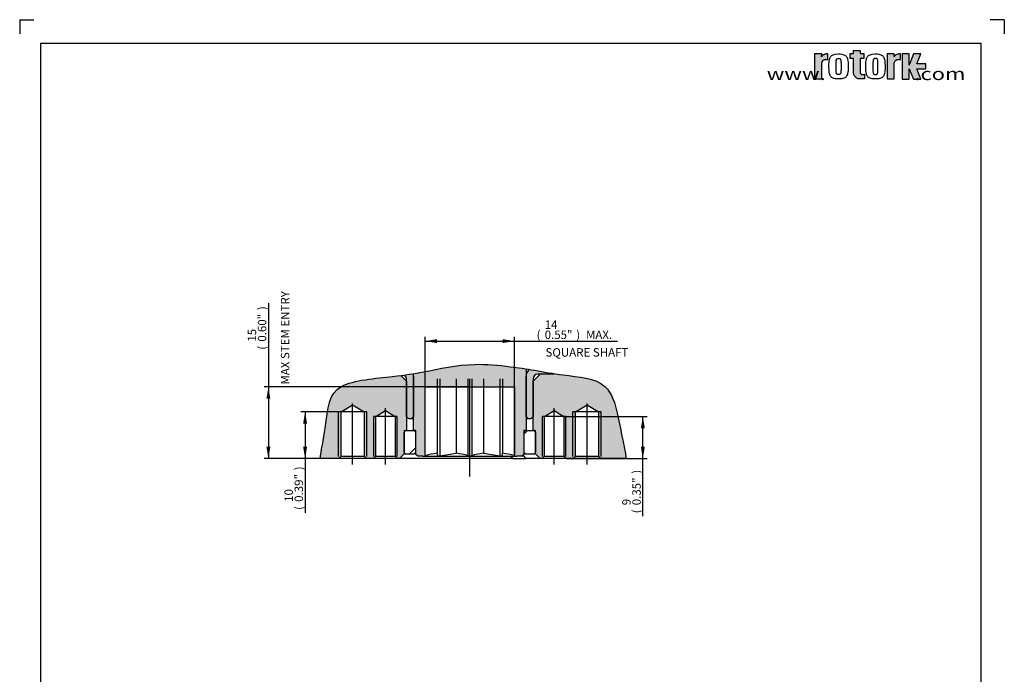
# Paper-space layout 'Sheet 2' of a CAD drawing. Units: millimetres. Extents: x -19 to 420, y -13 to 594.
# Drawn here: x 0 to 420, y 315 to 594 of the extents above; entities that cross this region are included whole.
import ezdxf
from ezdxf.enums import TextEntityAlignment as Align
from ezdxf.lldxf.tags import DXFTag

# ---------------------------------------------------------------- set-up
doc = ezdxf.new("R2010")
doc.units = ezdxf.units.MM
doc.header["$LTSCALE"] = 3
for name, color, linetype in [('6', 7, 'Continuous'), ('98', 7, 'Continuous'), ('center line', 7, 'Continuous'), ('Default', 7, 'Continuous'), ('hatch', 7, 'Continuous')]:
    doc.layers.add(name, color=color, linetype=linetype)
doc.styles.add('SEACAD_Arial', font='arial.ttf')
tags = doc.linetypes.add('CENTER2', pattern=[28.575, 19.05, -3.175, 3.175, -3.175]).pattern_tags.tags
tags[10:11] = [DXFTag(74, 4), DXFTag(75, 0), DXFTag(340, '0'), DXFTag(46, 0.0), DXFTag(50, 0.0), DXFTag(44, 0.0), DXFTag(45, 0.0)]
tags[8:9] = [DXFTag(74, 4), DXFTag(75, 0), DXFTag(340, '0'), DXFTag(46, 0.0), DXFTag(50, 0.0), DXFTag(44, 0.0), DXFTag(45, 0.0)]
tags[6:7] = [DXFTag(74, 4), DXFTag(75, 0), DXFTag(340, '0'), DXFTag(46, 0.0), DXFTag(50, 0.0), DXFTag(44, 0.0), DXFTag(45, 0.0)]
tags[4:5] = [DXFTag(74, 4), DXFTag(75, 0), DXFTag(340, '0'), DXFTag(46, 0.0), DXFTag(50, 0.0), DXFTag(44, 0.0), DXFTag(45, 0.0)]
doc.dimstyles.new('ISO', dxfattribs={"dimtxt": 5.4, "dimasz": 7.56, "dimexe": 2.7, "dimexo": 0, "dimgap": 2.7, "dimtad": 1, "dimdec": 0, "dimlfac": 0.666667, "dimdsep": 46, "dimtxsty": 'SEACAD_Arial', "dimblk1": '_SE_FILLED', "dimblk2": '_SE_FILLED', "dimsah": 1, "dimcen": 2.7, "dimadec": 0, "dimazin": 0, "dimtfac": 1, "dimtdec": 0, "dimtofl": 0, "dimtmove": 0, "dimatfit": 3, "dimfxl": 1, "dimtolj": 1, "dimarcsym": 0})

# ---------------------------------------------------------------- blocks, each defined once
blk = doc.blocks.new('SEANNOT_GROUP24')
at = {"layer": 'Default', "color": 7, "linetype": 'Continuous', "style": 'SEACAD_Arial'}
blk.add_text('MAX STEM ENTRY', height=3.6, rotation=90, dxfattribs=at).set_placement((111.42, 438.28), align=Align.TOP_LEFT)
blk = doc.blocks.new('SE7')
at = {"layer": 'hatch', "linetype": 'Continuous'}
h = blk.add_hatch(color=7, dxfattribs=at)
edge = h.paths.add_edge_path()
edge.add_line((173.02, 407.94), (173.02, 437.29))
edge.add_line((173.02, 437.29), (211.02, 437.29))
edge.add_line((211.02, 437.29), (211.02, 407.94))
edge.add_line((211.02, 407.94), (212.02, 407.68))
edge.add_line((212.02, 407.68), (214.22, 407.68))
edge.add_line((214.22, 407.68), (215.02, 408.48))
edge.add_line((215.02, 408.48), (215.02, 418.68))
edge.add_line((215.02, 418.68), (215.82, 418.68))
edge.add_line((215.82, 418.68), (216.02, 418.68))
edge.add_line((216.02, 418.68), (216.02, 444.98))
edge.add_spline(control_points=[(216.02, 444.98), (213.73, 445.33), (206.54, 446.33), (190.67, 447.8), (177.53, 444.64), (169.45, 443.18), (168.02, 442.95)], knot_values=[0.340501, 0.340501, 0.340501, 0.340501, 0.38006, 0.466774, 0.60712, 0.635649, 0.635649, 0.635649, 0.635649], degree=3, periodic=0)
edge.add_line((168.02, 442.95), (168.02, 418.68))
edge.add_line((168.02, 418.68), (169.02, 418.68))
edge.add_line((169.02, 418.68), (169.02, 408.48))
edge.add_line((169.02, 408.48), (169.82, 407.68))
edge.add_line((169.82, 407.68), (172.02, 407.68))
edge.add_line((172.02, 407.68), (173.02, 407.94))
h = blk.add_hatch(color=7, dxfattribs=at)
edge = h.paths.add_edge_path()
edge.add_line((156.02, 427.16), (160.15, 424.68))
edge.add_line((160.15, 424.68), (160.15, 407.68))
edge.add_line((160.15, 407.68), (161.15, 406.68))
edge.add_line((161.15, 406.68), (162.02, 406.68))
edge.add_line((162.02, 406.68), (164.02, 408.68))
edge.add_line((164.02, 408.68), (164.02, 418.68))
edge.add_line((164.02, 418.68), (165.02, 418.68))
edge.add_line((165.02, 418.68), (165.02, 439.68))
edge.add_line((165.02, 439.68), (162.55, 442.15))
edge.add_spline(control_points=[(162.55, 442.15), (161.47, 442.01), (153.8, 441.11), (131.28, 439.41), (131.81, 425.48), (128.5, 409.71), (128.16, 406.68)], knot_values=[0, 0, 0, 0, 0.018403, 0.123568, 0.244065, 0.30651, 0.30651, 0.30651, 0.30651], degree=3, periodic=0)
edge.add_line((128.16, 406.68), (136.1, 406.68))
edge.add_line((136.1, 406.68), (137.1, 407.68))
edge.add_line((137.1, 407.68), (137.1, 426.68))
edge.add_line((137.1, 426.68), (142.02, 429.63))
edge.add_line((142.02, 429.63), (146.94, 426.68))
edge.add_line((146.94, 426.68), (146.94, 407.68))
edge.add_line((146.94, 407.68), (147.94, 406.68))
edge.add_line((147.94, 406.68), (150.89, 406.68))
edge.add_line((150.89, 406.68), (151.89, 407.68))
edge.add_line((151.89, 407.68), (151.89, 424.68))
edge.add_line((151.89, 424.68), (156.02, 427.16))
h = blk.add_hatch(color=7, dxfattribs=at)
edge = h.paths.add_edge_path()
edge.add_line((168.02, 424.68), (168.02, 441.68))
edge.add_arc((164.02, 441.68), 4, 0, 18.0275)
edge.add_spline(control_points=[(167.82, 442.91), (166.64, 442.72), (165.42, 442.54), (164.1, 442.36)], knot_values=[0.315611, 0.315611, 0.315611, 0.315611, 0.339193, 0.339193, 0.339193, 0.339193], degree=3, periodic=0)
edge.add_arc((163.02, 440.68), 2, 0, 57.1758, ccw=False)
edge.add_line((165.02, 440.68), (165.02, 439.68))
edge.add_line((165.02, 439.68), (165.02, 424.68))
edge.add_line((165.02, 424.68), (166.02, 423.68))
edge.add_line((166.02, 423.68), (167.02, 423.68))
edge.add_line((167.02, 423.68), (168.02, 424.68))
h = blk.add_hatch(color=7, dxfattribs=at)
edge = h.paths.add_edge_path()
edge.add_line((219.02, 424.68), (219.02, 440.68))
edge.add_arc((221.02, 440.68), 2, 90, 180, ccw=False)
edge.add_line((221.02, 442.68), (222.02, 442.68))
edge.add_line((222.02, 442.68), (226.02, 442.68))
edge.add_line((226.02, 442.68), (226.02, 443.29))
edge.add_spline(control_points=[(226.02, 443.29), (223.84, 443.66), (220.97, 444.18), (218.19, 444.64), (217.47, 444.75)], knot_values=[0.643945, 0.643945, 0.643945, 0.643945, 0.678759, 0.691213, 0.691213, 0.691213, 0.691213], degree=3, periodic=0)
edge.add_arc((220.02, 441.68), 4, 129.6948, 180)
edge.add_line((216.02, 441.68), (216.02, 424.68))
edge.add_line((216.02, 424.68), (217.02, 423.68))
edge.add_line((217.02, 423.68), (218.02, 423.68))
edge.add_line((218.02, 423.68), (219.02, 424.68))
h = blk.add_hatch(color=7, dxfattribs=at)
edge = h.paths.add_edge_path()
edge.add_line((228.02, 427.16), (232.15, 424.68))
edge.add_line((232.15, 424.68), (232.15, 407.68))
edge.add_line((232.15, 407.68), (233.15, 406.68))
edge.add_line((233.15, 406.68), (236.1, 406.68))
edge.add_line((236.1, 406.68), (237.1, 407.68))
edge.add_line((237.1, 407.68), (237.1, 426.68))
edge.add_line((237.1, 426.68), (242.02, 429.63))
edge.add_line((242.02, 429.63), (246.94, 426.68))
edge.add_line((246.94, 426.68), (246.94, 407.68))
edge.add_line((246.94, 407.68), (247.94, 406.68))
edge.add_line((247.94, 406.68), (258.61, 406.68))
edge.add_spline(control_points=[(258.61, 406.68), (258.4, 409.35), (256.98, 415.38), (255, 426.64), (250.86, 440.91), (236.97, 441.62), (229.26, 442.77), (228.02, 442.96)], knot_values=[0.701762, 0.701762, 0.701762, 0.701762, 0.751116, 0.806811, 0.881073, 0.980636, 1, 1, 1, 1], degree=3, periodic=0)
edge.add_line((228.02, 442.96), (228.02, 442.68))
edge.add_line((228.02, 442.68), (222.02, 442.68))
edge.add_line((222.02, 442.68), (219.02, 439.68))
edge.add_line((219.02, 439.68), (219.02, 418.68))
edge.add_line((219.02, 418.68), (219.22, 418.68))
edge.add_line((219.22, 418.68), (220.02, 418.68))
edge.add_line((220.02, 418.68), (220.02, 408.68))
edge.add_line((220.02, 408.68), (222.02, 406.68))
edge.add_line((222.02, 406.68), (222.89, 406.68))
edge.add_line((222.89, 406.68), (223.89, 407.68))
edge.add_line((223.89, 407.68), (223.89, 424.68))
edge.add_line((223.89, 424.68), (228.02, 427.16))
h = blk.add_hatch(dxfattribs=at)
h.set_pattern_fill('LINE', scale=3, angle=45, style=0)
edge = h.paths.add_edge_path()
edge.add_line((164.02, 417.88), (164.02, 409.48))
edge.add_arc((164.82, 409.48), 0.8, 180, 270)
edge.add_line((164.82, 408.68), (168.22, 408.68))
edge.add_line((168.22, 408.68), (169.02, 409.48))
edge.add_line((169.02, 409.48), (169.02, 417.88))
edge.add_line((169.02, 417.88), (168.22, 418.68))
edge.add_line((168.22, 418.68), (164.82, 418.68))
edge.add_arc((164.82, 417.88), 0.8, 90, 180)
h = blk.add_hatch(dxfattribs=at)
h.set_pattern_fill('LINE', scale=3, angle=45, style=0)
edge = h.paths.add_edge_path()
edge.add_line((219.22, 418.68), (215.82, 418.68))
edge.add_line((215.82, 418.68), (215.02, 417.88))
edge.add_line((215.02, 417.88), (215.02, 409.48))
edge.add_line((215.02, 409.48), (215.82, 408.68))
edge.add_line((215.82, 408.68), (219.22, 408.68))
edge.add_arc((219.22, 409.48), 0.8, 270, 360)
edge.add_line((220.02, 409.48), (220.02, 417.88))
edge.add_arc((219.22, 417.88), 0.8, 0, 90)
at = {"layer": 'Default', "color": 7, "linetype": 'Continuous'}
for p, q in [((162.55, 442.15), (165.02, 439.68)), ((168.02, 418.68), (168.02, 442.95)), ((168.02, 441.68), (168.02, 424.68)), ((216.02, 444.98), (216.02, 418.68)), ((216.02, 424.68), (216.02, 441.68)), ((219.02, 439.68), (222.02, 442.68)), ((226.02, 442.68), (221.02, 442.68)), ((228.02, 442.68), (222.02, 442.68)), ((226.02, 443.29), (226.02, 442.68)), ((228.02, 442.68), (228.02, 442.96)), ((165.02, 424.68), (165.02, 440.68)), ((165.02, 439.68), (165.02, 418.68)), ((173.02, 407.94), (173.02, 437.29)), ((173.02, 437.29), (211.02, 437.29)), ((178.02, 440.68), (178.02, 408.98)), ((179.18, 440.68), (179.18, 407.94)), ((186.22, 440.68), (186.22, 408.98)), ((191.2, 440.68), (191.2, 407.94)), ((192.84, 440.68), (192.84, 407.94)), ((197.82, 440.68), (197.82, 408.98)), ((204.87, 440.68), (204.87, 407.94)), ((206.02, 440.68), (206.02, 408.98)), ((211, 437.29), (211, 407.94)), ((211.02, 437.29), (211.02, 407.94)), ((219.02, 440.68), (219.02, 424.68)), ((219.02, 418.68), (219.02, 439.68)), ((137.1, 426.68), (142.02, 429.63)), ((142.02, 429.63), (146.94, 426.68)), ((237.1, 426.68), (242.02, 429.63)), ((242.02, 429.63), (246.94, 426.68)), ((137.1, 426.68), (136.02, 426.68)), ((136.02, 407.64), (136.02, 426.68)), ((146.94, 426.68), (137.1, 426.68)), ((137.1, 407.68), (137.1, 426.68)), ((148.02, 426.68), (146.94, 426.68)), ((146.94, 426.68), (146.94, 407.68)), ((148.02, 407.64), (148.02, 426.68)), ((151.89, 424.68), (151.02, 424.68)), ((151.02, 407.64), (151.02, 424.68)), ((151.89, 424.68), (156.02, 427.16)), ((160.15, 424.68), (151.89, 424.68)), ((151.89, 407.68), (151.89, 424.68)), ((156.02, 427.16), (160.15, 424.68)), ((161.02, 424.68), (160.15, 424.68)), ((160.15, 424.68), (160.15, 407.68)), ((161.02, 407.64), (161.02, 424.68)), ((166.02, 423.68), (165.02, 424.68)), ((168.02, 424.68), (167.02, 423.68)), ((217.02, 423.68), (216.02, 424.68)), ((219.02, 424.68), (218.02, 423.68)), ((223.89, 424.68), (223.02, 424.68)), ((223.02, 407.64), (223.02, 424.68)), ((223.89, 424.68), (228.02, 427.16)), ((232.15, 424.68), (223.89, 424.68)), ((223.89, 407.68), (223.89, 424.68)), ((228.02, 427.16), (232.15, 424.68)), ((233.02, 424.68), (232.15, 424.68)), ((232.15, 424.68), (232.15, 407.68)), ((233.02, 407.64), (233.02, 424.68)), ((237.1, 426.68), (236.02, 426.68)), ((236.02, 407.64), (236.02, 426.68)), ((246.94, 426.68), (237.1, 426.68)), ((237.1, 407.68), (237.1, 426.68)), ((248.02, 426.68), (246.94, 426.68)), ((246.94, 426.68), (246.94, 407.68)), ((248.02, 407.64), (248.02, 426.68)), ((167.02, 423.68), (166.02, 423.68)), ((168.02, 423.68), (167.02, 423.68)), ((217.02, 423.68), (216.02, 423.68)), ((218.02, 423.68), (217.02, 423.68)), ((164.02, 418.68), (164.02, 408.68)), ((164.02, 418.68), (165.02, 418.68)), ((164.02, 409.48), (164.02, 417.88)), ((164.82, 418.68), (168.22, 418.68)), ((169.02, 418.68), (168.02, 418.68)), ((168.22, 418.68), (169.02, 417.88)), ((169.02, 408.48), (169.02, 418.68)), ((169.02, 409.48), (169.02, 417.88)), ((215.02, 417.88), (215.82, 418.68)), ((215.02, 418.68), (215.02, 408.48)), ((216.02, 418.68), (215.02, 418.68)), ((215.02, 417.88), (215.02, 409.48)), ((215.82, 418.68), (219.22, 418.68)), ((219.02, 418.68), (220.02, 418.68)), ((220.02, 408.68), (220.02, 418.68)), ((220.02, 417.88), (220.02, 409.48)), ((137.1, 407.68), (136.1, 406.68)), ((137.1, 407.68), (146.94, 407.68)), ((147.94, 406.68), (146.94, 407.68)), ((151.89, 407.68), (150.89, 406.68)), ((151.89, 407.68), (160.15, 407.68)), ((161.15, 406.68), (160.15, 407.68)), ((164.02, 408.68), (162.02, 406.68)), ((164.02, 408.68), (164.82, 408.68)), ((164.82, 408.68), (168.22, 408.68)), ((169.02, 409.48), (168.22, 408.68)), ((169.02, 408.68), (168.22, 408.68)), ((169.82, 407.68), (169.02, 408.48)), ((172.02, 407.68), (169.82, 407.68)), ((172.02, 407.68), (173.02, 407.94)), ((172.02, 407.68), (212.02, 407.68)), ((173.02, 407.94), (173.04, 407.94)), ((178.02, 408.98), (178.02, 407.94)), ((178.02, 407.94), (179.18, 407.94)), ((179.18, 407.94), (186.22, 408.98)), ((191.2, 407.94), (192.84, 407.94)), ((197.82, 408.98), (204.87, 407.94)), ((204.87, 407.94), (206.02, 407.94)), ((206.02, 407.94), (206.02, 408.98)), ((209.5, 407.68), (210.22, 406.68)), ((211, 407.94), (211.02, 407.94)), ((211.02, 407.94), (212.02, 407.68)), ((214.22, 407.68), (212.02, 407.68)), ((215.02, 408.48), (214.22, 407.68)), ((215.16, 407.68), (214.22, 407.68)), ((215.82, 408.68), (215.02, 409.48)), ((215.82, 408.68), (215.02, 408.68)), ((215.87, 406.68), (215.16, 407.68)), ((215.82, 408.68), (219.22, 408.68)), ((219.22, 408.68), (220.02, 408.68)), ((222.02, 406.68), (220.02, 408.68)), ((223.89, 407.68), (222.89, 406.68)), ((223.89, 407.68), (232.15, 407.68)), ((233.15, 406.68), (232.15, 407.68)), ((237.1, 407.68), (236.1, 406.68)), ((237.1, 407.68), (246.94, 407.68)), ((247.94, 406.68), (246.94, 407.68)), ((136.1, 406.68), (128.16, 406.68)), ((147.94, 406.68), (136.1, 406.68)), ((150.89, 406.68), (147.94, 406.68)), ((161.15, 406.68), (150.89, 406.68)), ((162.02, 406.68), (161.15, 406.68)), ((210.22, 406.68), (162.02, 406.68)), ((210.22, 406.68), (215.87, 406.68)), ((222.02, 406.68), (215.87, 406.68)), ((222.89, 406.68), (222.02, 406.68)), ((233.15, 406.68), (222.89, 406.68)), ((236.1, 406.68), (233.15, 406.68)), ((247.94, 406.68), (236.1, 406.68)), ((258.61, 406.68), (247.94, 406.68))]:
    blk.add_line(p, q, dxfattribs=at)
for centre, radius, start, end in [((163.02, 440.68), 2, 0, 57.1758), ((164.02, 441.68), 4, 0, 18.0275), ((220.02, 441.68), 4, 129.6948, 180), ((221.02, 440.68), 2, 90, 180), ((164.82, 417.88), 0.8, 90, 180), ((219.22, 417.88), 0.8, 0, 90), ((164.82, 409.48), 0.8, 180, 270), ((185.14, 362), 47.51, 98.6182, 104.7565), ((179.1, 361.99), 47.53, 75.2443, 81.381), ((204.94, 362), 47.51, 98.6182, 104.7565), ((198.9, 361.99), 47.53, 75.2443, 81.381), ((219.22, 409.48), 0.8, 270, 0)]:
    blk.add_arc(centre, radius, start, end, dxfattribs=at)
blk.add_open_spline([(128.16, 406.68), (128.5, 409.71), (131.81, 425.48), (131.28, 439.41), (159.56, 441.54), (174.84, 444), (190.67, 447.8), (207.77, 446.21), (219.75, 444.46), (233.7, 441.78), (250.86, 440.91), (255, 426.64), (256.98, 415.38), (258.4, 409.35), (258.61, 406.68)], degree=3, knots=[0, 0, 0, 0, 0.062444, 0.182942, 0.288106, 0.36903, 0.509375, 0.59609, 0.656399, 0.721126, 0.820689, 0.894951, 0.950646, 1, 1, 1, 1], dxfattribs=at)
blk = doc.blocks.new('SEANNOT_GROUP25')
at = {"layer": 'center line', "color": 7, "linetype": 'CENTER2'}
blk.add_line((242.02, 404.18), (242.02, 430.18), dxfattribs=at)
blk = doc.blocks.new('SEANNOT_GROUP26')
at = {"layer": 'center line', "color": 7, "linetype": 'CENTER2'}
blk.add_line((228.02, 404.18), (228.02, 428.18), dxfattribs=at)
blk = doc.blocks.new('SEANNOT_GROUP27')
at = {"layer": 'center line', "color": 7, "linetype": 'CENTER2'}
blk.add_line((156.02, 404.18), (156.02, 428.18), dxfattribs=at)
blk = doc.blocks.new('SEANNOT_GROUP28')
at = {"layer": 'center line', "color": 7, "linetype": 'CENTER2'}
blk.add_line((142.02, 404.18), (142.02, 430.18), dxfattribs=at)
blk = doc.blocks.new('SEANNOT_GROUP29')
at = {"layer": 'center line', "color": 7, "linetype": 'CENTER2'}
blk.add_line((192.02, 399.02), (192.02, 440.79), dxfattribs=at)
blk = doc.blocks.new('DMBLK18')
at = {"layer": 'Default', "linetype": 'Continuous'}
for points in [[(266.66, 419.64), (265.82, 424.68), (264.98, 419.64)], [(266.66, 411.72), (264.98, 411.72), (265.82, 406.68)]]:
    blk.add_hatch(color=7, dxfattribs=at).paths.add_polyline_path(points)
at = {"layer": 'Default', "color": 7, "linetype": 'Continuous'}
for p, q in [((232.15, 424.68), (267.62, 424.68)), ((265.82, 382.08), (265.82, 424.68)), ((233.15, 406.68), (267.62, 406.68))]:
    blk.add_line(p, q, dxfattribs=at)
at = {"layer": 'Default', "color": 7, "linetype": 'Continuous', "style": 'SEACAD_Arial'}
for s, p in [(')', (261.32, 400.25)), ('0.35"', (261.32, 386.79)), ('9', (257, 386.79)), ('(', (261.32, 383.34))]:
    blk.add_text(s, height=3.6, rotation=90, dxfattribs=at).set_placement(p, align=Align.TOP_LEFT)
blk = doc.blocks.new('_SE_FILLED')
at = {"color": 0}
blk.add_line((0, 0), (-1, 0), dxfattribs=at)
blk.add_solid([(0, 0), (-1, -0.1665), (-1, 0.1665), (0, 0)], dxfattribs=at)
blk = doc.blocks.new('DMBLK19')
at = {"layer": 'Default', "linetype": 'Continuous'}
for points in [[(120.92, 421.64), (122.6, 421.64), (121.76, 426.68)], [(120.92, 411.72), (121.76, 406.68), (122.6, 411.72)]]:
    blk.add_hatch(color=7, dxfattribs=at).paths.add_polyline_path(points)
at = {"layer": 'Default', "color": 7, "linetype": 'Continuous'}
for p, q in [((142.02, 426.68), (119.96, 426.68)), ((121.76, 426.68), (121.76, 383.53)), ((150.89, 406.68), (119.96, 406.68))]:
    blk.add_line(p, q, dxfattribs=at)
at = {"layer": 'Default', "color": 7, "linetype": 'Continuous', "style": 'SEACAD_Arial'}
for s, p in [(')', (117.26, 401.7)), ('0.39"', (117.26, 388.24)), ('10', (112.94, 388.24)), ('(', (117.26, 384.79))]:
    blk.add_text(s, height=3.6, rotation=90, dxfattribs=at).set_placement(p, align=Align.TOP_LEFT)
blk = doc.blocks.new('DMBLK21')
at = {"layer": 'Default', "linetype": 'Continuous'}
for points in [[(178.06, 457.67), (173.02, 456.83), (178.06, 455.99)], [(205.98, 457.67), (205.98, 455.99), (211.02, 456.83)]]:
    blk.add_hatch(color=7, dxfattribs=at).paths.add_polyline_path(points)
at = {"layer": 'Default', "color": 7, "linetype": 'Continuous'}
for p, q in [((173.02, 437.29), (173.02, 458.63)), ((211.02, 437.29), (211.02, 458.63)), ((173.02, 456.83), (254.97, 456.83))]:
    blk.add_line(p, q, dxfattribs=at)
at = {"layer": 'Default', "color": 7, "linetype": 'Continuous', "style": 'SEACAD_Arial'}
for s, p in [('14', (223.95, 465.65)), ('(', (220.51, 461.33)), ('0.55"', (223.95, 461.33)), (')', (237.41, 461.33)), ('MAX.', (241.58, 461.33))]:
    blk.add_text(s, height=3.6, dxfattribs=at).set_placement(p, align=Align.TOP_LEFT)
blk = doc.blocks.new('SEANNOT_GROUP31')
at = {"layer": 'Default', "color": 7, "linetype": 'Continuous', "style": 'SEACAD_Arial'}
blk.add_text('SQUARE SHAFT', height=3.6, dxfattribs=at).set_placement((224.29, 453.83), align=Align.TOP_LEFT)
blk = doc.blocks.new('DMBLK22')
at = {"layer": 'Default', "linetype": 'Continuous'}
for points in [[(105.25, 432.25), (106.93, 432.25), (106.09, 437.29)], [(105.25, 411.72), (106.09, 406.68), (106.93, 411.72)]]:
    blk.add_hatch(color=7, dxfattribs=at).paths.add_polyline_path(points)
at = {"layer": 'Default', "color": 7, "linetype": 'Continuous'}
for p, q in [((106.09, 472.97), (106.09, 406.68)), ((192.02, 437.29), (104.29, 437.29)), ((162.02, 406.68), (104.29, 406.68))]:
    blk.add_line(p, q, dxfattribs=at)
at = {"layer": 'Default', "color": 7, "linetype": 'Continuous', "style": 'SEACAD_Arial'}
for s, p in [(')', (101.59, 470.06)), ('0.60"', (101.59, 456.6)), ('15', (97.27, 456.6)), ('(', (101.59, 453.16))]:
    blk.add_text(s, height=3.6, rotation=90, dxfattribs=at).set_placement(p, align=Align.TOP_LEFT)
blk = doc.blocks.new('SG3')
at = {"layer": 'Default', "color": 7, "linetype": 'Continuous'}
for p, q in [((0.01, 594), (0.01, 588)), ((0.01, 594), (6.01, 594)), ((420, 594), (414, 594)), ((420, 594), (420, 588)), ((0.01, 0), (0.01, 6)), ((420, 0), (420, 6)), ((0.01, 0), (6.01, 0)), ((420, 0), (414, 0))]:
    blk.add_line(p, q, dxfattribs=at)
blk = doc.blocks.new('SG5')
at = {"layer": 'hatch', "linetype": 'Continuous'}
for points in [[(355.64, 580.91), (355.64, 579.53), (354.19, 579.53), (354.19, 577.4), (355.64, 577.4), (355.64, 571.59), (355.69, 571.03), (355.77, 570.74), (355.87, 570.45), (356.01, 570.17), (356.18, 569.9), (356.38, 569.65), (356.6, 569.43), (356.85, 569.23), (357.12, 569.06), (357.4, 568.92), (357.69, 568.81), (357.97, 568.74), (358.26, 568.7), (358.54, 568.69), (358.89, 568.69), (359.08, 568.69), (359.26, 568.7), (359.43, 568.71), (359.6, 568.71), (359.76, 568.73), (359.9, 568.74), (360.03, 568.75), (360.14, 568.76), (360.22, 568.78), (360.29, 568.79), (360.34, 568.81), (360.36, 568.82), (360.37, 568.84), (360.37, 570.75), (360.35, 570.72), (360.33, 570.7), (360.29, 570.69), (360.24, 570.67), (360.18, 570.66), (360.11, 570.65), (360.03, 570.64), (359.95, 570.62), (359.85, 570.62), (359.75, 570.61), (359.65, 570.6), (359.55, 570.6), (359.45, 570.6), (359.36, 570.6), (359.2, 570.62), (359.12, 570.64), (359.04, 570.68), (358.96, 570.72), (358.88, 570.78), (358.81, 570.85), (358.75, 570.93), (358.69, 571.01), (358.64, 571.1), (358.61, 571.2), (358.58, 571.3), (358.56, 571.39), (358.54, 571.49), (358.54, 571.59), (358.54, 577.4), (360.07, 577.4), (360.07, 579.53), (358.54, 579.53), (358.54, 580.91)], [(339.06, 568.69), (342.12, 568.69), (342.12, 575.1), (342.12, 575.29), (342.15, 575.47), (342.18, 575.66), (342.24, 575.85), (342.31, 576.04), (342.4, 576.21), (342.51, 576.38), (342.62, 576.53), (342.76, 576.66), (342.9, 576.77), (343.04, 576.86), (343.2, 576.93), (343.35, 576.98), (343.64, 577.01), (344.71, 577.01), (344.71, 579.38), (344.46, 579.38), (344.2, 579.36), (343.95, 579.32), (343.69, 579.28), (343.44, 579.22), (343.2, 579.14), (342.97, 579.06), (342.77, 578.96), (342.59, 578.85), (342.43, 578.73), (342.31, 578.6), (342.21, 578.48), (342.14, 578.35), (342.09, 578.1), (342.12, 579.38), (339.06, 579.38)], [(370, 568.69), (373.05, 568.69), (373.05, 575.1), (373.06, 575.29), (373.08, 575.47), (373.12, 575.66), (373.17, 575.85), (373.25, 576.04), (373.34, 576.21), (373.44, 576.38), (373.56, 576.53), (373.69, 576.66), (373.83, 576.77), (373.98, 576.86), (374.13, 576.93), (374.28, 576.98), (374.58, 577.01), (375.65, 577.01), (375.65, 579.38), (375.4, 579.38), (375.14, 579.36), (374.88, 579.32), (374.62, 579.28), (374.37, 579.22), (374.13, 579.14), (373.91, 579.06), (373.7, 578.96), (373.52, 578.85), (373.37, 578.73), (373.24, 578.6), (373.15, 578.48), (373.08, 578.35), (373.02, 578.1), (373.05, 579.38), (370, 579.38)], [(376.39, 568.68), (379.44, 568.68), (379.44, 572.96), (381.28, 568.68), (384.33, 568.68), (382.73, 572.96), (386.47, 572.96), (386.47, 575.1), (382.73, 575.1), (384.33, 579.38), (381.28, 579.38), (379.44, 574.64), (379.44, 579.38), (376.39, 579.38)]]:
    blk.add_hatch(color=7, dxfattribs=at).paths.add_polyline_path(points)
at = {"layer": '98', "color": 7, "linetype": 'Continuous'}
for points in [[(355.64, 580.91), (358.54, 580.91), (358.54, 579.53), (360.07, 579.53), (360.07, 577.4), (358.54, 577.4), (358.54, 571.59), (358.54, 571.49), (358.56, 571.39), (358.58, 571.3), (358.61, 571.2), (358.64, 571.1), (358.69, 571.01), (358.75, 570.93), (358.81, 570.85), (358.88, 570.78), (358.96, 570.72), (359.04, 570.68), (359.12, 570.64), (359.2, 570.62), (359.36, 570.6), (359.45, 570.6), (359.55, 570.6), (359.65, 570.6), (359.75, 570.61), (359.85, 570.62), (359.95, 570.62), (360.03, 570.64), (360.11, 570.65), (360.18, 570.66), (360.24, 570.67), (360.29, 570.69), (360.33, 570.7), (360.35, 570.72), (360.37, 570.75), (360.37, 568.84), (360.36, 568.82), (360.34, 568.81), (360.29, 568.79), (360.22, 568.78), (360.14, 568.76), (360.03, 568.75), (359.9, 568.74), (359.76, 568.73), (359.6, 568.71), (359.43, 568.71), (359.26, 568.7), (359.08, 568.69), (358.89, 568.69), (358.54, 568.69), (358.26, 568.7), (357.97, 568.74), (357.69, 568.81), (357.4, 568.92), (357.12, 569.06), (356.85, 569.23), (356.6, 569.43), (356.38, 569.65), (356.18, 569.9), (356.01, 570.17), (355.87, 570.45), (355.77, 570.74), (355.69, 571.03), (355.64, 571.59), (355.64, 577.4), (354.19, 577.4), (354.19, 579.53), (355.64, 579.53), (355.64, 580.91)], [(339.06, 568.69), (342.12, 568.69), (342.12, 575.1), (342.12, 575.29), (342.15, 575.47), (342.18, 575.66), (342.24, 575.85), (342.31, 576.04), (342.4, 576.21), (342.51, 576.38), (342.62, 576.53), (342.76, 576.66), (342.9, 576.77), (343.04, 576.86), (343.2, 576.93), (343.35, 576.98), (343.64, 577.01), (344.71, 577.01), (344.71, 579.38), (344.46, 579.38), (344.2, 579.36), (343.95, 579.32), (343.69, 579.28), (343.44, 579.22), (343.2, 579.14), (342.97, 579.06), (342.77, 578.96), (342.59, 578.85), (342.43, 578.73), (342.31, 578.6), (342.21, 578.48), (342.14, 578.35), (342.09, 578.1), (342.12, 579.38), (339.06, 579.38), (339.06, 568.69)], [(349.3, 568.69), (348.54, 568.71), (347.93, 568.77), (347.42, 568.87), (347, 569), (346.65, 569.16), (346.35, 569.36), (346.1, 569.6), (345.88, 569.88), (345.7, 570.21), (345.55, 570.6), (345.42, 571.05), (345.32, 571.6), (345.24, 572.25), (345.18, 574.03), (345.2, 575.02), (345.24, 575.82), (345.32, 576.47), (345.42, 577.01), (345.55, 577.47), (345.7, 577.86), (345.88, 578.19), (346.1, 578.47), (346.35, 578.7), (346.65, 578.9), (347, 579.07), (347.42, 579.2), (347.92, 579.3), (349.29, 579.38), (350.05, 579.36), (350.67, 579.3), (351.17, 579.2), (351.59, 579.07), (351.94, 578.9), (352.24, 578.7), (352.49, 578.47), (352.71, 578.19), (352.89, 577.86), (353.05, 577.47), (353.17, 577.01), (353.28, 576.47), (353.35, 575.82), (353.42, 574.03), (353.4, 573.05), (353.35, 572.25), (353.28, 571.6), (353.17, 571.05), (353.05, 570.6), (352.89, 570.21), (352.71, 569.88), (352.49, 569.6), (352.24, 569.36), (351.94, 569.16), (351.59, 569), (351.17, 568.87), (350.67, 568.77), (349.29, 568.69)], [(349.3, 570.6), (349.05, 570.61), (348.87, 570.64), (348.73, 570.7), (348.63, 570.77), (348.55, 570.85), (348.48, 570.95), (348.42, 571.08), (348.38, 571.23), (348.34, 571.4), (348.31, 571.62), (348.28, 571.89), (348.26, 572.22), (348.24, 572.65), (348.23, 574.03), (348.23, 574.84), (348.24, 575.42), (348.26, 575.85), (348.28, 576.18), (348.31, 576.45), (348.34, 576.66), (348.38, 576.84), (348.42, 576.99), (348.48, 577.11), (348.55, 577.22), (348.63, 577.3), (348.73, 577.37), (348.87, 577.42), (349.3, 577.47), (349.55, 577.46), (349.73, 577.42), (349.86, 577.37), (349.97, 577.3), (350.05, 577.22), (350.12, 577.11), (350.17, 576.99), (350.22, 576.84), (350.25, 576.66), (350.29, 576.45), (350.31, 576.18), (350.33, 575.85), (350.35, 575.42), (350.37, 574.03), (350.36, 573.23), (350.35, 572.65), (350.33, 572.22), (350.31, 571.89), (350.29, 571.62), (350.25, 571.4), (350.22, 571.23), (350.17, 571.08), (350.12, 570.96), (350.05, 570.85), (349.97, 570.77), (349.86, 570.7), (349.73, 570.64), (349.3, 570.6)], [(365.03, 579.38), (365.79, 579.36), (366.41, 579.3), (366.91, 579.2), (367.33, 579.07), (367.68, 578.9), (367.98, 578.7), (368.23, 578.47), (368.45, 578.19), (368.63, 577.86), (368.79, 577.47), (368.91, 577.01), (369.02, 576.47), (369.09, 575.82), (369.16, 574.03), (369.14, 573.05), (369.09, 572.25), (369.02, 571.6), (368.91, 571.05), (368.79, 570.6), (368.63, 570.21), (368.45, 569.88), (368.23, 569.6), (367.98, 569.36), (367.68, 569.16), (367.33, 569), (366.91, 568.87), (366.41, 568.77), (365.03, 568.69), (364.27, 568.71), (363.65, 568.77), (363.15, 568.87), (362.73, 569), (362.38, 569.16), (362.08, 569.36), (361.83, 569.6), (361.61, 569.88), (361.43, 570.21), (361.27, 570.6), (361.15, 571.05), (361.05, 571.6), (360.97, 572.25), (360.91, 574.03), (360.92, 575.02), (360.97, 575.82), (361.05, 576.47), (361.15, 577.01), (361.27, 577.47), (361.43, 577.86), (361.61, 578.19), (361.83, 578.47), (362.08, 578.7), (362.38, 578.9), (362.73, 579.07), (363.15, 579.2), (363.65, 579.3), (365.03, 579.38)], [(365.03, 577.47), (364.78, 577.46), (364.6, 577.42), (364.47, 577.37), (364.36, 577.3), (364.28, 577.22), (364.21, 577.11), (364.16, 576.99), (364.11, 576.84), (364.07, 576.66), (364.04, 576.45), (364.01, 576.18), (363.99, 575.85), (363.98, 575.42), (363.96, 574.03), (363.97, 573.23), (363.98, 572.65), (363.99, 572.22), (364.01, 571.89), (364.04, 571.62), (364.07, 571.4), (364.11, 571.23), (364.16, 571.08), (364.21, 570.95), (364.28, 570.85), (364.36, 570.77), (364.47, 570.7), (364.6, 570.64), (365.03, 570.6), (365.28, 570.61), (365.46, 570.64), (365.59, 570.7), (365.7, 570.77), (365.78, 570.85), (365.85, 570.95), (365.9, 571.08), (365.95, 571.23), (365.99, 571.4), (366.02, 571.62), (366.05, 571.89), (366.07, 572.22), (366.08, 572.65), (366.1, 574.03), (366.1, 574.84), (366.08, 575.42), (366.07, 575.85), (366.05, 576.18), (366.02, 576.45), (365.99, 576.66), (365.95, 576.84), (365.9, 576.99), (365.85, 577.11), (365.78, 577.22), (365.7, 577.3), (365.59, 577.37), (365.46, 577.42), (365.03, 577.47)], [(370, 568.69), (373.05, 568.69), (373.05, 575.1), (373.06, 575.29), (373.08, 575.47), (373.12, 575.66), (373.17, 575.85), (373.25, 576.04), (373.34, 576.21), (373.44, 576.38), (373.56, 576.53), (373.69, 576.66), (373.83, 576.77), (373.98, 576.86), (374.13, 576.93), (374.28, 576.98), (374.58, 577.01), (375.65, 577.01), (375.65, 579.38), (375.4, 579.38), (375.14, 579.36), (374.88, 579.32), (374.62, 579.28), (374.37, 579.22), (374.13, 579.14), (373.91, 579.06), (373.7, 578.96), (373.52, 578.85), (373.37, 578.73), (373.24, 578.6), (373.15, 578.48), (373.08, 578.35), (373.02, 578.1), (373.05, 579.38), (370, 579.38), (370, 568.69)], [(376.39, 568.68), (379.44, 568.68), (379.44, 572.96), (381.28, 568.68), (384.33, 568.68), (382.73, 572.96), (386.47, 572.96), (386.47, 575.1), (382.73, 575.1), (384.33, 579.38), (381.28, 579.38), (379.44, 574.64), (379.44, 579.38), (376.39, 579.38), (376.39, 568.68)]]:
    blk.add_lwpolyline(points, dxfattribs=at)
blk = doc.blocks.new('SG4')
blk.add_blockref('SG5', (0, 0))
at = {"layer": '6', "insert": (361.03, 570.87), "char_height": 5.2888, "width": 106.7412, "attachment_point": 5, "style": 'SEACAD_Arial'}
blk.add_mtext('{\\fArial|b0||i0||c0|p34;\\C7;\\H5.288789949;\\W1.3;www.                  .com}', dxfattribs=at)
blk.add_mtext('{\\fArial|b0||i0||c0|p34;\\C7;\\H5.288789949;\\W1.3;www.                  .com}', dxfattribs=at)

psp = doc.layouts.new('Sheet 2')

# ---------------------------------------------------------------- linework, layer by layer
at = {"layer": 'Default', "color": 7, "linetype": 'Continuous'}
for p, q in [((9, 584), (410, 584)), ((9, 10), (9, 584)), ((410, 584), (410, 10))]:
    psp.add_line(p, q, dxfattribs=at)

# ---------------------------------------------------------------- block references
for name in ['SG3', 'SG4']:
    psp.add_blockref(name, (0, 0))
at = {"layer": 'center line'}
for name in ['SEANNOT_GROUP29', 'SEANNOT_GROUP28', 'SEANNOT_GROUP25', 'SEANNOT_GROUP27', 'SEANNOT_GROUP26']:
    psp.add_blockref(name, (0, 0), dxfattribs=at)
at = {"layer": 'Default'}
for name in ['SEANNOT_GROUP24', 'SEANNOT_GROUP31', 'SE7']:
    psp.add_blockref(name, (0, 0), dxfattribs=at)

# ---------------------------------------------------------------- dimensions: what is measured, and where the dimension line sits
at = {"layer": 'Default', "color": 7, "linetype": 'Continuous'}
for base, p1, p2, angle, text, picture, middle, dimtype in [((106.09, 406.68), (192.02, 437.29), (162.02, 406.68), 90, '\\A1;<>', 'DMBLK22', (106.09, 451.9), 160), ((173.02, 456.83), (173.02, 437.29), (211.02, 437.29), 0, '\\A1;\\L14.000 MAX.', 'DMBLK21', (219.25, 456.83), 161), ((121.76, 406.68), (142.02, 426.68), (150.89, 406.68), 90, '\\A1;<> {\\H0.5x; {\\H2x;(} \\S+0.047^ +0.027;{\\H2x;)}}', 'DMBLK19', (121.76, 404.6), 160), ((265.82, 424.68), (233.15, 406.68), (232.15, 424.68), 90, '\\A1;<> {\\H0.5x; {\\H2x;(} \\S+0.047^ +0.027;{\\H2x;)}}', 'DMBLK18', (265.82, 403.15), 160)]:
    dim = psp.add_linear_dim(base=base, p1=p1, p2=p2, angle=angle, text=text, dimstyle='ISO', override={"dimtxt": 3.6, "dimasz": 5.04, "dimexe": 1.8, "dimgap": 1.8, "dimlfac": 0.333333, "dimpost": '\\X', "dimcen": 1.8}, dxfattribs=at)
    dim.commit()
    dim.dimension.update_dxf_attribs({"geometry": picture, "text_midpoint": middle, "dimtype": dimtype})

doc.saveas('drawing.dxf')
